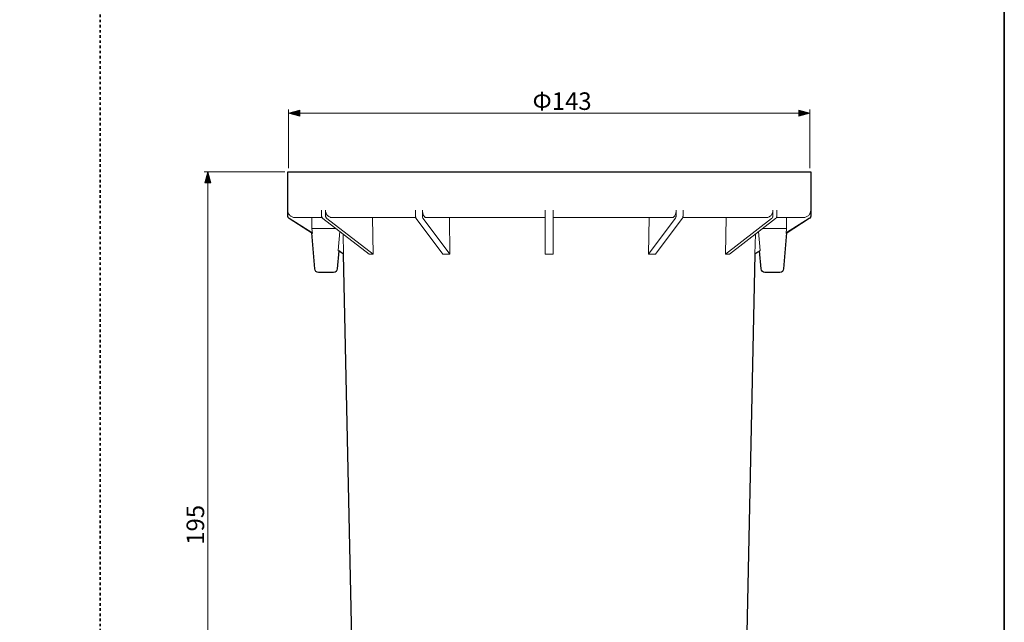
# Model space of a CAD drawing. Units: inches. Extents: x -46 to 344, y -33 to 304.
# Drawn here: x 209 to 344, y 49 to 131 of the extents above; entities that cross this region are included whole.
import ezdxf

# ---------------------------------------------------------------- set-up
doc = ezdxf.new("R2010")
doc.units = ezdxf.units.IN
doc.header["$MEASUREMENT"] = 0
doc.linetypes.add('AI-Linetype-6', pattern=[0.705556, 0.352778, -0.352778])
doc.layers.add('フォーマット', color=7, linetype='Continuous')
doc.layers.add('レイヤー 1', color=7, linetype='Continuous')

# ---------------------------------------------------------------- blocks, each defined once
blk = doc.blocks.new('block 141')
at = {"layer": 'レイヤー 1', "color": 7, "lineweight": 18}
blk.add_lwpolyline([(245.59, 110.52), (245.59, 104.53)], dxfattribs=at)
blk = doc.blocks.new('block 142')
at = {"layer": 'レイヤー 1', "color": 7, "lineweight": 18}
blk.add_lwpolyline([(317.09, 104.53), (317.09, 110.52)], dxfattribs=at)
blk = doc.blocks.new('block 143')
at = {"layer": 'レイヤー 1', "color": 7, "lineweight": 18}
blk.add_lwpolyline([(253.22, 99.27), (255.08, 13.02)], dxfattribs=at)
blk = doc.blocks.new('block 144')
at = {"layer": 'レイヤー 1', "color": 7, "lineweight": 18}
blk.add_lwpolyline([(307.59, 13.02), (309.45, 99.27)], dxfattribs=at)
blk = doc.blocks.new('block 145')
at = {"layer": 'レイヤー 1', "color": 7, "lineweight": 18}
blk.add_lwpolyline([(248.89, 102.15), (249.3, 97.23)], dxfattribs=at)
blk = doc.blocks.new('block 146')
at = {"layer": 'レイヤー 1', "color": 7, "lineweight": 18}
blk.add_lwpolyline([(252.37, 97.23), (252.58, 99.69)], dxfattribs=at)
blk = doc.blocks.new('block 147')
at = {"layer": 'レイヤー 1', "color": 7, "lineweight": 18}
blk.add_lwpolyline([(310.09, 99.69), (310.3, 97.23)], dxfattribs=at)
blk = doc.blocks.new('block 148')
at = {"layer": 'レイヤー 1', "color": 7, "lineweight": 18}
blk.add_lwpolyline([(313.37, 97.23), (313.78, 102.15)], dxfattribs=at)
blk = doc.blocks.new('block 149')
at = {"layer": 'レイヤー 1', "color": 7, "lineweight": 18}
blk.add_open_spline([(249.3, 97.23), (249.32, 96.97), (249.53, 96.77), (249.8, 96.77)], degree=3, dxfattribs=at)
blk = doc.blocks.new('block 150')
at = {"layer": 'レイヤー 1', "color": 7, "lineweight": 18}
blk.add_open_spline([(251.87, 96.77), (252.14, 96.77), (252.35, 96.97), (252.37, 97.23)], degree=3, dxfattribs=at)
blk = doc.blocks.new('block 151')
at = {"layer": 'レイヤー 1', "color": 7, "lineweight": 18}
blk.add_open_spline([(310.3, 97.23), (310.32, 96.97), (310.54, 96.77), (310.8, 96.77)], degree=3, dxfattribs=at)
blk = doc.blocks.new('block 152')
at = {"layer": 'レイヤー 1', "color": 7, "lineweight": 18}
blk.add_open_spline([(312.87, 96.77), (313.14, 96.77), (313.35, 96.97), (313.37, 97.23)], degree=3, dxfattribs=at)
blk = doc.blocks.new('block 153')
at = {"layer": 'レイヤー 1', "color": 7, "lineweight": 18}
blk.add_open_spline([(280.78, 104.53), (280.78, 104.49), (280.78, 104.45), (280.78, 104.41), (280.78, 104.37), (280.78, 104.33), (280.78, 104.3), (280.78, 104.23), (280.78, 104.16), (280.78, 104.12)], degree=3, knots=[0, 0, 0, 0, 1, 1, 1, 2, 2, 2, 3, 3, 3, 3], dxfattribs=at)
blk = doc.blocks.new('block 154')
at = {"layer": 'レイヤー 1', "color": 7, "lineweight": 18}
blk.add_open_spline([(281.88, 104.53), (281.88, 104.49), (281.88, 104.45), (281.88, 104.41), (281.88, 104.37), (281.88, 104.33), (281.88, 104.3), (281.88, 104.23), (281.88, 104.16), (281.88, 104.12)], degree=3, knots=[0, 0, 0, 0, 1, 1, 1, 2, 2, 2, 3, 3, 3, 3], dxfattribs=at)
blk = doc.blocks.new('block 155')
at = {"layer": 'レイヤー 1', "color": 7, "lineweight": 18}
blk.add_lwpolyline([(317.08, 105.27), (317.08, 104.53)], dxfattribs=at)
blk = doc.blocks.new('block 156')
at = {"layer": 'レイヤー 1', "color": 7, "lineweight": 18}
blk.add_lwpolyline([(312.46, 104.53), (312.46, 105.27)], dxfattribs=at)
blk = doc.blocks.new('block 157')
at = {"layer": 'レイヤー 1', "color": 7, "lineweight": 18}
blk.add_lwpolyline([(311.91, 105.27), (311.91, 104.53)], dxfattribs=at)
blk = doc.blocks.new('block 158')
at = {"layer": 'レイヤー 1', "color": 7, "lineweight": 18}
blk.add_lwpolyline([(299.62, 104.53), (299.62, 105.27)], dxfattribs=at)
blk = doc.blocks.new('block 159')
at = {"layer": 'レイヤー 1', "color": 7, "lineweight": 18}
blk.add_lwpolyline([(298.67, 105.27), (298.67, 104.53)], dxfattribs=at)
blk = doc.blocks.new('block 160')
at = {"layer": 'レイヤー 1', "color": 7, "lineweight": 18}
blk.add_lwpolyline([(264, 104.53), (264, 105.27)], dxfattribs=at)
blk = doc.blocks.new('block 161')
at = {"layer": 'レイヤー 1', "color": 7, "lineweight": 18}
blk.add_lwpolyline([(263.05, 105.27), (263.05, 104.53)], dxfattribs=at)
blk = doc.blocks.new('block 162')
at = {"layer": 'レイヤー 1', "color": 7, "lineweight": 18}
blk.add_lwpolyline([(250.76, 104.53), (250.76, 105.27)], dxfattribs=at)
blk = doc.blocks.new('block 163')
at = {"layer": 'レイヤー 1', "color": 7, "lineweight": 18}
blk.add_lwpolyline([(250.21, 105.27), (250.21, 104.53)], dxfattribs=at)
blk = doc.blocks.new('block 164')
at = {"layer": 'レイヤー 1', "color": 7, "lineweight": 18}
blk.add_lwpolyline([(245.59, 105.27), (245.59, 104.53)], dxfattribs=at)
blk = doc.blocks.new('block 165')
at = {"layer": 'レイヤー 1', "color": 7, "lineweight": 18}
blk.add_lwpolyline([(281.34, 110.52), (245.59, 110.52)], dxfattribs=at)
blk = doc.blocks.new('block 166')
at = {"layer": 'レイヤー 1', "color": 7, "lineweight": 18}
blk.add_lwpolyline([(317.09, 110.52), (281.34, 110.52)], dxfattribs=at)
blk = doc.blocks.new('block 167')
at = {"layer": 'レイヤー 1', "color": 7, "lineweight": 18}
blk.add_lwpolyline([(280.78, 105.27), (280.78, 104.53)], dxfattribs=at)
blk = doc.blocks.new('block 168')
at = {"layer": 'レイヤー 1', "color": 7, "lineweight": 18}
blk.add_lwpolyline([(281.88, 104.53), (281.88, 105.27)], dxfattribs=at)
blk = doc.blocks.new('block 169')
at = {"layer": 'レイヤー 1', "color": 7, "lineweight": 18}
blk.add_open_spline([(264.5, 104.27), (269.49, 104.27), (275.08, 104.27), (280.78, 104.27)], degree=3, dxfattribs=at)
blk = doc.blocks.new('block 170')
at = {"layer": 'レイヤー 1', "color": 7, "lineweight": 18}
blk.add_open_spline([(264.5, 104.27), (264.47, 104.27), (264.44, 104.27), (264.4, 104.29), (264.37, 104.3), (264.34, 104.32), (264.31, 104.34), (264.28, 104.37), (264.25, 104.4), (264.22, 104.44), (264.2, 104.47), (264.17, 104.51), (264.15, 104.56), (264.1, 104.65), (264.06, 104.76), (264.04, 104.88), (264.01, 105), (264, 105.14), (264, 105.27)], degree=3, knots=[0, 0, 0, 0, 1, 1, 1, 2, 2, 2, 3, 3, 3, 4, 4, 4, 5, 5, 5, 6, 6, 6, 6], dxfattribs=at)
blk = doc.blocks.new('block 171')
at = {"layer": 'レイヤー 1', "color": 7, "lineweight": 18}
blk.add_open_spline([(298.17, 104.27), (298.2, 104.27), (298.23, 104.27), (298.27, 104.29), (298.3, 104.3), (298.33, 104.32), (298.36, 104.34), (298.39, 104.37), (298.42, 104.4), (298.45, 104.44), (298.47, 104.47), (298.5, 104.51), (298.52, 104.56), (298.57, 104.65), (298.61, 104.76), (298.63, 104.88), (298.66, 105), (298.67, 105.14), (298.67, 105.27)], degree=3, knots=[0, 0, 0, 0, 1, 1, 1, 2, 2, 2, 3, 3, 3, 4, 4, 4, 5, 5, 5, 6, 6, 6, 6], dxfattribs=at)
blk = doc.blocks.new('block 172')
at = {"layer": 'レイヤー 1', "color": 7, "lineweight": 18}
blk.add_open_spline([(281.88, 104.27), (287.59, 104.27), (293.18, 104.27), (298.17, 104.27)], degree=3, dxfattribs=at)
blk = doc.blocks.new('block 173')
at = {"layer": 'レイヤー 1', "color": 7, "lineweight": 18}
blk.add_open_spline([(281.88, 99.26), (281.52, 99.27), (281.15, 99.27), (280.79, 99.26)], degree=3, dxfattribs=at)
blk = doc.blocks.new('block 174')
at = {"layer": 'レイヤー 1', "color": 7, "lineweight": 18}
blk.add_lwpolyline([(280.78, 104.12), (280.78, 99.26)], dxfattribs=at)
blk = doc.blocks.new('block 175')
at = {"layer": 'レイヤー 1', "color": 7, "lineweight": 18}
blk.add_lwpolyline([(281.88, 99.26), (281.88, 104.12)], dxfattribs=at)
blk = doc.blocks.new('block 176')
at = {"layer": 'レイヤー 1', "color": 7, "lineweight": 18}
blk.add_lwpolyline([(267.7, 104.27), (267.76, 99.26)], dxfattribs=at)
blk = doc.blocks.new('block 177')
at = {"layer": 'レイヤー 1', "color": 7, "lineweight": 18}
blk.add_lwpolyline([(267.76, 99.26), (264.11, 104.12)], dxfattribs=at)
blk = doc.blocks.new('block 178')
at = {"layer": 'レイヤー 1', "color": 7, "lineweight": 18}
blk.add_open_spline([(264, 104.53), (264, 104.49), (264, 104.45), (264.01, 104.41), (264.01, 104.37), (264.02, 104.33), (264.03, 104.3), (264.05, 104.23), (264.08, 104.16), (264.11, 104.12)], degree=3, knots=[0, 0, 0, 0, 1, 1, 1, 2, 2, 2, 3, 3, 3, 3], dxfattribs=at)
blk = doc.blocks.new('block 179')
at = {"layer": 'レイヤー 1', "color": 7, "lineweight": 18}
blk.add_open_spline([(298.67, 104.53), (298.67, 104.49), (298.67, 104.45), (298.66, 104.41), (298.66, 104.37), (298.65, 104.33), (298.64, 104.3), (298.62, 104.23), (298.59, 104.16), (298.56, 104.12)], degree=3, knots=[0, 0, 0, 0, 1, 1, 1, 2, 2, 2, 3, 3, 3, 3], dxfattribs=at)
blk = doc.blocks.new('block 180')
at = {"layer": 'レイヤー 1', "color": 7, "lineweight": 18}
blk.add_lwpolyline([(298.56, 104.12), (294.91, 99.26)], dxfattribs=at)
blk = doc.blocks.new('block 181')
at = {"layer": 'レイヤー 1', "color": 7, "lineweight": 18}
blk.add_lwpolyline([(294.91, 99.26), (294.97, 104.27)], dxfattribs=at)
blk = doc.blocks.new('block 182')
at = {"layer": 'レイヤー 1', "color": 7, "lineweight": 18}
blk.add_open_spline([(299.62, 104.53), (299.62, 104.49), (299.62, 104.45), (299.61, 104.41), (299.61, 104.37), (299.6, 104.33), (299.59, 104.3), (299.57, 104.23), (299.54, 104.16), (299.51, 104.12)], degree=3, knots=[0, 0, 0, 0, 1, 1, 1, 2, 2, 2, 3, 3, 3, 3], dxfattribs=at)
blk = doc.blocks.new('block 183')
at = {"layer": 'レイヤー 1', "color": 7, "lineweight": 18}
blk.add_open_spline([(263.05, 104.53), (263.05, 104.49), (263.05, 104.45), (263.06, 104.41), (263.06, 104.37), (263.07, 104.33), (263.08, 104.3), (263.1, 104.23), (263.13, 104.16), (263.16, 104.12)], degree=3, knots=[0, 0, 0, 0, 1, 1, 1, 2, 2, 2, 3, 3, 3, 3], dxfattribs=at)
blk = doc.blocks.new('block 184')
at = {"layer": 'レイヤー 1', "color": 7, "lineweight": 18}
blk.add_open_spline([(267.76, 99.26), (267.44, 99.27), (267.12, 99.27), (266.8, 99.26)], degree=3, dxfattribs=at)
blk = doc.blocks.new('block 185')
at = {"layer": 'レイヤー 1', "color": 7, "lineweight": 18}
blk.add_lwpolyline([(263.16, 104.12), (266.8, 99.26)], dxfattribs=at)
blk = doc.blocks.new('block 186')
at = {"layer": 'レイヤー 1', "color": 7, "lineweight": 18}
blk.add_open_spline([(295.87, 99.26), (295.55, 99.27), (295.23, 99.27), (294.91, 99.26)], degree=3, dxfattribs=at)
blk = doc.blocks.new('block 187')
at = {"layer": 'レイヤー 1', "color": 7, "lineweight": 18}
blk.add_lwpolyline([(295.87, 99.26), (299.51, 104.12)], dxfattribs=at)
blk = doc.blocks.new('block 188')
at = {"layer": 'レイヤー 1', "color": 7, "lineweight": 18}
blk.add_open_spline([(251.63, 104.27), (252.13, 104.27), (252.63, 104.27), (253.18, 104.27), (253.72, 104.27), (254.31, 104.27), (254.92, 104.27), (255.54, 104.27), (256.18, 104.27), (256.85, 104.27), (257.52, 104.27), (258.22, 104.27), (258.95, 104.27), (259.67, 104.27), (260.41, 104.27), (261.18, 104.27), (261.81, 104.27), (262.45, 104.27), (263.09, 104.27)], degree=3, knots=[0, 0, 0, 0, 1, 1, 1, 2, 2, 2, 3, 3, 3, 4, 4, 4, 5, 5, 5, 6, 6, 6, 6], dxfattribs=at)
blk = doc.blocks.new('block 189')
at = {"layer": 'レイヤー 1', "color": 7, "lineweight": 18}
blk.add_open_spline([(251.63, 104.27), (251.57, 104.27), (251.51, 104.27), (251.46, 104.29), (251.4, 104.3), (251.35, 104.32), (251.3, 104.34), (251.24, 104.37), (251.19, 104.4), (251.15, 104.44), (251.1, 104.47), (251.06, 104.51), (251.02, 104.56), (250.94, 104.65), (250.87, 104.76), (250.83, 104.88), (250.78, 105), (250.76, 105.14), (250.76, 105.27)], degree=3, knots=[0, 0, 0, 0, 1, 1, 1, 2, 2, 2, 3, 3, 3, 4, 4, 4, 5, 5, 5, 6, 6, 6, 6], dxfattribs=at)
blk = doc.blocks.new('block 190')
at = {"layer": 'レイヤー 1', "color": 7, "lineweight": 18}
blk.add_open_spline([(311.04, 104.27), (311.1, 104.27), (311.16, 104.27), (311.21, 104.29), (311.27, 104.3), (311.32, 104.32), (311.37, 104.34), (311.43, 104.37), (311.48, 104.4), (311.52, 104.44), (311.57, 104.47), (311.61, 104.51), (311.65, 104.56), (311.73, 104.65), (311.8, 104.76), (311.84, 104.88), (311.89, 105), (311.91, 105.14), (311.91, 105.27)], degree=3, knots=[0, 0, 0, 0, 1, 1, 1, 2, 2, 2, 3, 3, 3, 4, 4, 4, 5, 5, 5, 6, 6, 6, 6], dxfattribs=at)
blk = doc.blocks.new('block 191')
at = {"layer": 'レイヤー 1', "color": 7, "lineweight": 18}
blk.add_open_spline([(299.58, 104.27), (300.22, 104.27), (300.86, 104.27), (301.49, 104.27), (302.26, 104.27), (303, 104.27), (303.72, 104.27), (304.45, 104.27), (305.15, 104.27), (305.82, 104.27), (306.49, 104.27), (307.13, 104.27), (307.75, 104.27), (308.36, 104.27), (308.95, 104.27), (309.49, 104.27), (310.04, 104.27), (310.54, 104.27), (311.04, 104.27)], degree=3, knots=[0, 0, 0, 0, 1, 1, 1, 2, 2, 2, 3, 3, 3, 4, 4, 4, 5, 5, 5, 6, 6, 6, 6], dxfattribs=at)
blk = doc.blocks.new('block 192')
at = {"layer": 'レイヤー 1', "color": 7, "lineweight": 18}
blk.add_lwpolyline([(253.17, 101.99), (253.23, 99.26)], dxfattribs=at)
blk = doc.blocks.new('block 193')
at = {"layer": 'レイヤー 1', "color": 7, "lineweight": 18}
blk.add_open_spline([(257.27, 99.26), (257.08, 99.27), (256.89, 99.27), (256.72, 99.26)], degree=3, dxfattribs=at)
blk = doc.blocks.new('block 194')
at = {"layer": 'レイヤー 1', "color": 7, "lineweight": 18}
blk.add_lwpolyline([(257.17, 104.27), (257.27, 99.26)], dxfattribs=at)
blk = doc.blocks.new('block 195')
at = {"layer": 'レイヤー 1', "color": 7, "lineweight": 18}
blk.add_lwpolyline([(305.4, 99.26), (305.5, 104.27)], dxfattribs=at)
blk = doc.blocks.new('block 196')
at = {"layer": 'レイヤー 1', "color": 7, "lineweight": 18}
blk.add_open_spline([(305.95, 99.26), (305.78, 99.27), (305.59, 99.27), (305.4, 99.26)], degree=3, dxfattribs=at)
blk = doc.blocks.new('block 197')
at = {"layer": 'レイヤー 1', "color": 7, "lineweight": 18}
blk.add_lwpolyline([(309.44, 99.26), (309.5, 101.99)], dxfattribs=at)
blk = doc.blocks.new('block 200')
at = {"layer": 'レイヤー 1', "color": 7, "lineweight": 18}
blk.add_lwpolyline([(257.27, 99.26), (250.95, 104.12)], dxfattribs=at)
blk = doc.blocks.new('block 201')
at = {"layer": 'レイヤー 1', "color": 7, "lineweight": 18}
blk.add_open_spline([(250.76, 104.53), (250.76, 104.49), (250.77, 104.45), (250.77, 104.41), (250.78, 104.37), (250.8, 104.33), (250.81, 104.3), (250.85, 104.23), (250.89, 104.16), (250.95, 104.12)], degree=3, knots=[0, 0, 0, 0, 1, 1, 1, 2, 2, 2, 3, 3, 3, 3], dxfattribs=at)
blk = doc.blocks.new('block 202')
at = {"layer": 'レイヤー 1', "color": 7, "lineweight": 18}
blk.add_open_spline([(311.91, 104.53), (311.91, 104.49), (311.9, 104.45), (311.9, 104.41), (311.89, 104.37), (311.87, 104.33), (311.86, 104.3), (311.82, 104.23), (311.78, 104.16), (311.72, 104.12)], degree=3, knots=[0, 0, 0, 0, 1, 1, 1, 2, 2, 2, 3, 3, 3, 3], dxfattribs=at)
blk = doc.blocks.new('block 203')
at = {"layer": 'レイヤー 1', "color": 7, "lineweight": 18}
blk.add_lwpolyline([(311.72, 104.12), (305.4, 99.26)], dxfattribs=at)
blk = doc.blocks.new('block 204')
at = {"layer": 'レイヤー 1', "color": 7, "lineweight": 18}
blk.add_open_spline([(312.46, 104.53), (312.46, 104.49), (312.45, 104.45), (312.45, 104.41), (312.44, 104.37), (312.42, 104.33), (312.41, 104.3), (312.37, 104.23), (312.33, 104.16), (312.27, 104.12)], degree=3, knots=[0, 0, 0, 0, 1, 1, 1, 2, 2, 2, 3, 3, 3, 3], dxfattribs=at)
blk = doc.blocks.new('block 205')
at = {"layer": 'レイヤー 1', "color": 7, "lineweight": 18}
blk.add_open_spline([(250.21, 104.53), (250.21, 104.49), (250.22, 104.45), (250.22, 104.41), (250.23, 104.37), (250.25, 104.33), (250.26, 104.3), (250.3, 104.23), (250.35, 104.16), (250.4, 104.12)], degree=3, knots=[0, 0, 0, 0, 1, 1, 1, 2, 2, 2, 3, 3, 3, 3], dxfattribs=at)
blk = doc.blocks.new('block 206')
at = {"layer": 'レイヤー 1', "color": 7, "lineweight": 18}
blk.add_lwpolyline([(250.4, 104.12), (256.72, 99.26)], dxfattribs=at)
blk = doc.blocks.new('block 207')
at = {"layer": 'レイヤー 1', "color": 7, "lineweight": 18}
blk.add_lwpolyline([(305.95, 99.26), (312.27, 104.12)], dxfattribs=at)
blk = doc.blocks.new('block 208')
at = {"layer": 'レイヤー 1', "color": 7, "lineweight": 18}
blk.add_open_spline([(246.59, 104.27), (246.63, 104.27), (246.66, 104.27), (246.75, 104.27), (246.84, 104.27), (247.05, 104.27), (247.22, 104.27), (247.39, 104.27), (247.6, 104.27), (247.84, 104.27), (248.09, 104.27), (248.42, 104.27), (248.74, 104.27), (249.05, 104.27), (249.4, 104.27), (249.81, 104.27), (249.96, 104.27), (250.12, 104.27), (250.28, 104.27)], degree=3, knots=[0, 0, 0, 0, 1, 1, 1, 2, 2, 2, 3, 3, 3, 4, 4, 4, 5, 5, 5, 6, 6, 6, 6], dxfattribs=at)
blk = doc.blocks.new('block 209')
at = {"layer": 'レイヤー 1', "color": 7, "lineweight": 18}
blk.add_open_spline([(246.59, 104.27), (246.52, 104.27), (246.46, 104.27), (246.39, 104.29), (246.33, 104.3), (246.27, 104.32), (246.21, 104.34), (246.15, 104.37), (246.09, 104.4), (246.03, 104.44), (245.98, 104.47), (245.93, 104.51), (245.88, 104.56), (245.79, 104.65), (245.72, 104.76), (245.67, 104.88), (245.62, 105), (245.59, 105.14), (245.59, 105.27)], degree=3, knots=[0, 0, 0, 0, 1, 1, 1, 2, 2, 2, 3, 3, 3, 4, 4, 4, 5, 5, 5, 6, 6, 6, 6], dxfattribs=at)
blk = doc.blocks.new('block 210')
at = {"layer": 'レイヤー 1', "color": 7, "lineweight": 18}
blk.add_open_spline([(316.08, 104.27), (316.15, 104.27), (316.21, 104.27), (316.28, 104.29), (316.34, 104.3), (316.4, 104.32), (316.46, 104.34), (316.52, 104.37), (316.58, 104.4), (316.64, 104.44), (316.69, 104.47), (316.74, 104.51), (316.79, 104.56), (316.88, 104.65), (316.95, 104.76), (317, 104.88), (317.05, 105), (317.08, 105.14), (317.08, 105.27)], degree=3, knots=[0, 0, 0, 0, 1, 1, 1, 2, 2, 2, 3, 3, 3, 4, 4, 4, 5, 5, 5, 6, 6, 6, 6], dxfattribs=at)
blk = doc.blocks.new('block 211')
at = {"layer": 'レイヤー 1', "color": 7, "lineweight": 18}
blk.add_open_spline([(312.39, 104.27), (312.55, 104.27), (312.71, 104.27), (312.86, 104.27), (313.27, 104.27), (313.62, 104.27), (313.93, 104.27), (314.25, 104.27), (314.53, 104.27), (314.78, 104.27), (315.03, 104.27), (315.36, 104.27), (315.53, 104.27), (315.7, 104.27), (315.83, 104.27), (315.92, 104.27), (316.01, 104.27), (316.04, 104.27), (316.08, 104.27)], degree=3, knots=[0, 0, 0, 0, 1, 1, 1, 2, 2, 2, 3, 3, 3, 4, 4, 4, 5, 5, 5, 6, 6, 6, 6], dxfattribs=at)
blk = doc.blocks.new('block 212')
at = {"layer": 'レイヤー 1', "color": 7, "lineweight": 18}
blk.add_lwpolyline([(248.91, 104.27), (248.91, 102.77)], dxfattribs=at)
blk = doc.blocks.new('block 213')
at = {"layer": 'レイヤー 1', "color": 7, "lineweight": 18}
blk.add_lwpolyline([(252.16, 102.77), (248.91, 102.77)], dxfattribs=at)
blk = doc.blocks.new('block 214')
at = {"layer": 'レイヤー 1', "color": 7, "lineweight": 18}
blk.add_lwpolyline([(313.76, 102.77), (313.76, 104.27)], dxfattribs=at)
blk = doc.blocks.new('block 215')
at = {"layer": 'レイヤー 1', "color": 7, "lineweight": 18}
blk.add_lwpolyline([(313.76, 102.77), (310.51, 102.77)], dxfattribs=at)
blk = doc.blocks.new('block 216')
at = {"layer": 'レイヤー 1', "color": 7, "lineweight": 18}
blk.add_lwpolyline([(252.72, 102.34), (252.49, 99.75)], dxfattribs=at)
blk = doc.blocks.new('block 217')
at = {"layer": 'レイヤー 1', "color": 7, "lineweight": 18}
blk.add_lwpolyline([(248.91, 102.77), (248.97, 102.1)], dxfattribs=at)
blk = doc.blocks.new('block 218')
at = {"layer": 'レイヤー 1', "color": 7, "lineweight": 18}
blk.add_lwpolyline([(309.95, 102.34), (310.18, 99.75)], dxfattribs=at)
blk = doc.blocks.new('block 219')
at = {"layer": 'レイヤー 1', "color": 7, "lineweight": 18}
blk.add_lwpolyline([(313.7, 102.1), (313.76, 102.77)], dxfattribs=at)
blk = doc.blocks.new('block 220')
at = {"layer": 'レイヤー 1', "color": 7, "lineweight": 18}
blk.add_open_spline([(249.81, 96.77), (249.82, 96.77), (249.82, 96.77), (249.83, 96.77), (249.83, 96.77), (249.84, 96.77), (249.85, 96.77), (249.85, 96.77), (249.86, 96.77), (249.87, 96.77), (249.88, 96.77), (249.9, 96.77), (249.91, 96.77), (249.93, 96.77), (249.95, 96.77), (249.97, 96.77), (250.01, 96.77), (250.06, 96.77), (250.12, 96.77), (250.17, 96.77), (250.23, 96.77), (250.3, 96.77), (250.35, 96.77), (250.4, 96.77), (250.45, 96.77), (250.5, 96.77), (250.55, 96.77), (250.61, 96.77), (250.71, 96.77), (250.82, 96.77), (250.93, 96.77), (250.96, 96.77), (251, 96.77), (251.03, 96.77), (251.07, 96.77), (251.1, 96.77), (251.13, 96.77), (251.2, 96.77), (251.27, 96.77), (251.33, 96.77), (251.38, 96.77), (251.43, 96.77), (251.48, 96.77), (251.52, 96.77), (251.56, 96.77), (251.6, 96.77), (251.62, 96.77), (251.65, 96.77), (251.67, 96.77), (251.69, 96.77), (251.7, 96.77), (251.72, 96.77), (251.76, 96.77), (251.79, 96.77), (251.81, 96.77), (251.83, 96.77), (251.85, 96.77), (251.86, 96.77), (251.86, 96.77), (251.87, 96.77), (251.87, 96.77), (251.87, 96.77), (251.87, 96.77), (251.87, 96.77)], degree=3, knots=[0, 0, 0, 0, 1, 1, 1, 2, 2, 2, 3, 3, 3, 4, 4, 4, 5, 5, 5, 6, 6, 6, 7, 7, 7, 8, 8, 8, 9, 9, 9, 10, 10, 10, 11, 11, 11, 12, 12, 12, 13, 13, 13, 14, 14, 14, 15, 15, 15, 16, 16, 16, 17, 17, 17, 18, 18, 18, 19, 19, 19, 20, 20, 20, 21, 21, 21, 21], dxfattribs=at)
blk = doc.blocks.new('block 221')
at = {"layer": 'レイヤー 1', "color": 7, "lineweight": 18}
blk.add_open_spline([(310.81, 96.77), (310.82, 96.77), (310.82, 96.77), (310.83, 96.77), (310.83, 96.77), (310.84, 96.77), (310.85, 96.77), (310.85, 96.77), (310.86, 96.77), (310.87, 96.77), (310.88, 96.77), (310.9, 96.77), (310.91, 96.77), (310.93, 96.77), (310.95, 96.77), (310.97, 96.77), (311.01, 96.77), (311.06, 96.77), (311.12, 96.77), (311.17, 96.77), (311.23, 96.77), (311.3, 96.77), (311.35, 96.77), (311.4, 96.77), (311.45, 96.77), (311.5, 96.77), (311.55, 96.77), (311.61, 96.77), (311.71, 96.77), (311.82, 96.77), (311.93, 96.77), (311.96, 96.77), (312, 96.77), (312.03, 96.77), (312.07, 96.77), (312.1, 96.77), (312.13, 96.77), (312.2, 96.77), (312.27, 96.77), (312.33, 96.77), (312.38, 96.77), (312.43, 96.77), (312.48, 96.77), (312.52, 96.77), (312.56, 96.77), (312.6, 96.77), (312.62, 96.77), (312.65, 96.77), (312.67, 96.77), (312.69, 96.77), (312.7, 96.77), (312.72, 96.77), (312.76, 96.77), (312.79, 96.77), (312.81, 96.77), (312.83, 96.77), (312.85, 96.77), (312.86, 96.77), (312.86, 96.77), (312.87, 96.77), (312.87, 96.77), (312.87, 96.77), (312.87, 96.77), (312.87, 96.77)], degree=3, knots=[0, 0, 0, 0, 1, 1, 1, 2, 2, 2, 3, 3, 3, 4, 4, 4, 5, 5, 5, 6, 6, 6, 7, 7, 7, 8, 8, 8, 9, 9, 9, 10, 10, 10, 11, 11, 11, 12, 12, 12, 13, 13, 13, 14, 14, 14, 15, 15, 15, 16, 16, 16, 17, 17, 17, 18, 18, 18, 19, 19, 19, 20, 20, 20, 21, 21, 21, 21], dxfattribs=at)
blk = doc.blocks.new('block 222')
at = {"layer": 'レイヤー 1', "color": 7, "lineweight": 18}
blk.add_open_spline([(316.86, 104.12), (317, 104.21), (317.08, 104.37), (317.09, 104.54)], degree=3, dxfattribs=at)
blk = doc.blocks.new('block 223')
at = {"layer": 'レイヤー 1', "color": 7, "lineweight": 18}
blk.add_open_spline([(317.08, 104.53), (317.08, 104.49), (317.08, 104.45), (317.07, 104.41), (317.06, 104.37), (317.04, 104.33), (317.02, 104.3), (316.98, 104.23), (316.93, 104.16), (316.86, 104.12)], degree=3, knots=[0, 0, 0, 0, 1, 1, 1, 2, 2, 2, 3, 3, 3, 3], dxfattribs=at)
blk = doc.blocks.new('block 224')
at = {"layer": 'レイヤー 1', "color": 7, "lineweight": 18}
blk.add_open_spline([(245.59, 104.54), (245.59, 104.49), (245.59, 104.44), (245.6, 104.4)], degree=3, dxfattribs=at)
blk = doc.blocks.new('block 225')
at = {"layer": 'レイヤー 1', "color": 7, "lineweight": 18}
blk.add_open_spline([(245.59, 104.53), (245.59, 104.49), (245.59, 104.45), (245.6, 104.41), (245.61, 104.37), (245.63, 104.33), (245.65, 104.3), (245.69, 104.23), (245.74, 104.16), (245.81, 104.12)], degree=3, knots=[0, 0, 0, 0, 1, 1, 1, 2, 2, 2, 3, 3, 3, 3], dxfattribs=at)
blk = doc.blocks.new('block 226')
at = {"layer": 'レイヤー 1', "color": 7, "lineweight": 18}
blk.add_open_spline([(245.81, 104.12), (245.81, 104.12), (245.81, 104.12), (245.81, 104.12), (245.81, 104.12), (245.81, 104.12), (245.81, 104.12)], degree=3, knots=[0, 0, 0, 0, 1, 1, 1, 2, 2, 2, 2], dxfattribs=at)
blk = doc.blocks.new('block 227')
at = {"layer": 'レイヤー 1', "color": 7, "lineweight": 18}
blk.add_lwpolyline([(310.18, 99.75), (309.45, 99.26)], dxfattribs=at)
blk = doc.blocks.new('block 228')
at = {"layer": 'レイヤー 1', "color": 7, "lineweight": 18}
blk.add_lwpolyline([(253.23, 99.26), (252.49, 99.75)], dxfattribs=at)
blk = doc.blocks.new('block 229')
at = {"layer": 'レイヤー 1', "color": 7, "lineweight": 18}
blk.add_lwpolyline([(248.97, 102.1), (245.81, 104.12)], dxfattribs=at)
blk = doc.blocks.new('block 230')
at = {"layer": 'レイヤー 1', "color": 7, "lineweight": 18}
blk.add_lwpolyline([(316.86, 104.12), (313.7, 102.1)], dxfattribs=at)
blk = doc.blocks.new('block 232')
at = {"layer": 'レイヤー 1', "color": 7, "lineweight": 9}
blk.add_lwpolyline([(245.71, 111.02), (245.71, 119.02)], dxfattribs=at)
blk = doc.blocks.new('block 233')
at = {"layer": 'レイヤー 1', "color": 7, "lineweight": 9}
blk.add_lwpolyline([(316.96, 111.02), (316.96, 119.02)], dxfattribs=at)
blk = doc.blocks.new('block 237')
at = {"layer": 'レイヤー 1'}
h = blk.add_hatch(color=7, dxfattribs=at)
h.dxf.hatch_style = 2
h.paths.add_polyline_path([(247.24, 118.11), (245.71, 118.52), (247.24, 118.93)])
at = {"layer": 'レイヤー 1', "lineweight": 0}
blk.add_lwpolyline([(247.24, 118.11), (245.71, 118.52), (247.24, 118.93), (247.24, 118.11)], dxfattribs=at)
blk = doc.blocks.new('block 238')
at = {"layer": 'レイヤー 1'}
h = blk.add_hatch(color=7, dxfattribs=at)
h.dxf.hatch_style = 2
h.paths.add_polyline_path([(315.43, 118.11), (316.96, 118.52), (315.43, 118.93)])
at = {"layer": 'レイヤー 1', "lineweight": 0}
blk.add_lwpolyline([(315.43, 118.11), (316.96, 118.52), (315.43, 118.93), (315.43, 118.11)], dxfattribs=at)
blk = doc.blocks.new('block 236')
at = {"layer": 'レイヤー 1', "color": 7, "lineweight": 9}
blk.add_lwpolyline([(246.96, 118.52), (315.71, 118.52)], dxfattribs=at)
at = {"layer": 'レイヤー 1'}
for name in ['block 237', 'block 238']:
    blk.add_blockref(name, (0, 0), dxfattribs=at)
blk = doc.blocks.new('block 235')
at = {"layer": 'レイヤー 1'}
blk.add_blockref('block 236', (0, 0), dxfattribs=at)
blk = doc.blocks.new('block 234')
at = {"layer": 'レイヤー 1'}
blk.add_blockref('block 235', (0, 0), dxfattribs=at)
blk = doc.blocks.new('block 239')
at = {"layer": 'レイヤー 1', "color": 7, "insert": (279.05, 118.97), "char_height": 2.3989, "attachment_point": 7}
blk.add_mtext('\\fMS PGothic|b0|i0|c0|p34;\\W1;Φ143', dxfattribs=at)
blk = doc.blocks.new('block 231')
at = {"layer": 'レイヤー 1'}
for name in ['block 239', 'block 232', 'block 234', 'block 233']:
    blk.add_blockref(name, (0, 0), dxfattribs=at)
blk = doc.blocks.new('block 241')
at = {"layer": 'レイヤー 1', "color": 7, "lineweight": 9}
blk.add_lwpolyline([(245.21, 110.52), (234.16, 110.52)], dxfattribs=at)
blk = doc.blocks.new('block 242')
at = {"layer": 'レイヤー 1', "color": 7, "lineweight": 9}
blk.add_lwpolyline([(254.58, 13.02), (234.16, 13.02)], dxfattribs=at)
blk = doc.blocks.new('block 246')
at = {"layer": 'レイヤー 1'}
h = blk.add_hatch(color=7, dxfattribs=at)
h.dxf.hatch_style = 2
h.paths.add_polyline_path([(234.25, 108.99), (234.66, 110.52), (235.07, 108.99)])
at = {"layer": 'レイヤー 1', "lineweight": 0}
blk.add_lwpolyline([(234.25, 108.99), (234.66, 110.52), (235.07, 108.99), (234.25, 108.99)], dxfattribs=at)
blk = doc.blocks.new('block 247')
at = {"layer": 'レイヤー 1'}
h = blk.add_hatch(color=7, dxfattribs=at)
h.dxf.hatch_style = 2
h.paths.add_polyline_path([(234.25, 14.55), (234.66, 13.02), (235.07, 14.55)])
at = {"layer": 'レイヤー 1', "lineweight": 0}
blk.add_lwpolyline([(234.25, 14.55), (234.66, 13.02), (235.07, 14.55), (234.25, 14.55)], dxfattribs=at)
blk = doc.blocks.new('block 245')
at = {"layer": 'レイヤー 1', "color": 7, "lineweight": 9}
blk.add_lwpolyline([(234.66, 109.27), (234.66, 14.27)], dxfattribs=at)
at = {"layer": 'レイヤー 1'}
for name in ['block 246', 'block 247']:
    blk.add_blockref(name, (0, 0), dxfattribs=at)
blk = doc.blocks.new('block 244')
at = {"layer": 'レイヤー 1'}
blk.add_blockref('block 245', (0, 0), dxfattribs=at)
blk = doc.blocks.new('block 243')
at = {"layer": 'レイヤー 1'}
blk.add_blockref('block 244', (0, 0), dxfattribs=at)
blk = doc.blocks.new('block 248')
at = {"layer": 'レイヤー 1', "color": 7, "insert": (234.17, 59.54), "char_height": 2.3989, "attachment_point": 7, "rotation": 90}
blk.add_mtext('\\fMS PGothic|b0|i0|c0|p34;\\W1;195', dxfattribs=at)
blk = doc.blocks.new('block 240')
at = {"layer": 'レイヤー 1'}
for name in ['block 241', 'block 243', 'block 248', 'block 242']:
    blk.add_blockref(name, (0, 0), dxfattribs=at)

msp = doc.modelspace()

# ---------------------------------------------------------------- linework, layer by layer
at = {"layer": 'フォーマット', "color": 7, "lineweight": 35}
msp.add_lwpolyline([(343.52, -33.42), (343.52, 243.44), (-46.37, 243.44)], dxfattribs=at)
at = {"layer": 'レイヤー 1', "color": 7, "linetype": 'AI-Linetype-6', "lineweight": 35}
msp.add_lwpolyline([(219.96, 230.78), (219.96, 6.95)], dxfattribs=at)
at = {"layer": 'レイヤー 1', "color": 7, "lineweight": 25}
msp.add_open_spline([(281.34, 110.52), (281.34, 110.52), (245.59, 110.52), (245.59, 110.52), (245.59, 110.52), (245.59, 104.54), (245.59, 104.54), (245.59, 104.49), (245.59, 104.44), (245.6, 104.4), (245.6, 104.4), (245.62, 104.38), (245.62, 104.38), (245.63, 104.35), (245.63, 104.32), (245.65, 104.3), (245.69, 104.23), (245.74, 104.17), (245.81, 104.12), (245.81, 104.12), (245.81, 104.12), (245.81, 104.12), (245.81, 104.12), (245.81, 104.12), (245.81, 104.12), (245.81, 104.12), (245.81, 104.12), (245.81, 104.12), (245.81, 104.12), (248.89, 102.15), (248.89, 102.15), (248.89, 102.15), (249.3, 97.23), (249.3, 97.23), (249.32, 96.97), (249.53, 96.77), (249.8, 96.77), (249.8, 96.77), (249.81, 96.77), (249.81, 96.77), (249.82, 96.77), (249.82, 96.77), (249.83, 96.77), (249.83, 96.77), (249.84, 96.77), (249.85, 96.77), (249.85, 96.77), (249.86, 96.77), (249.87, 96.77), (249.88, 96.77), (249.9, 96.77), (249.91, 96.77), (249.93, 96.77), (249.95, 96.77), (249.97, 96.77), (250.01, 96.77), (250.06, 96.77), (250.12, 96.77), (250.17, 96.77), (250.23, 96.77), (250.3, 96.77), (250.35, 96.77), (250.4, 96.77), (250.45, 96.77), (250.5, 96.77), (250.55, 96.77), (250.61, 96.77), (250.71, 96.77), (250.82, 96.77), (250.93, 96.77), (250.96, 96.77), (251, 96.77), (251.03, 96.77), (251.07, 96.77), (251.1, 96.77), (251.13, 96.77), (251.2, 96.77), (251.27, 96.77), (251.33, 96.77), (251.38, 96.77), (251.43, 96.77), (251.48, 96.77), (251.52, 96.77), (251.56, 96.77), (251.6, 96.77), (251.62, 96.77), (251.65, 96.77), (251.67, 96.77), (251.69, 96.77), (251.7, 96.77), (251.72, 96.77), (251.76, 96.77), (251.79, 96.77), (251.81, 96.77), (251.83, 96.77), (251.85, 96.77), (251.86, 96.77), (251.86, 96.77), (251.87, 96.77), (251.87, 96.77), (251.87, 96.77), (251.87, 96.77), (251.87, 96.77), (251.87, 96.77), (251.87, 96.77), (251.87, 96.77), (252.14, 96.77), (252.35, 96.97), (252.37, 97.23), (252.37, 97.23), (252.58, 99.69), (252.58, 99.69), (252.58, 99.69), (252.77, 99.56), (252.77, 99.56), (252.77, 99.56), (253.22, 99.27), (253.22, 99.27), (253.22, 99.27), (255.08, 13.02), (255.08, 13.02), (255.08, 13.02), (281.34, 13.02), (281.34, 13.02), (281.34, 13.02), (307.59, 13.02), (307.59, 13.02), (307.59, 13.02), (309.45, 99.27), (309.45, 99.27), (309.45, 99.27), (309.7, 99.44), (309.7, 99.44), (309.84, 99.53), (310, 99.63), (310.09, 99.69), (310.09, 99.69), (310.3, 97.23), (310.3, 97.23), (310.32, 96.97), (310.54, 96.77), (310.8, 96.77), (310.8, 96.77), (310.81, 96.77), (310.81, 96.77), (310.82, 96.77), (310.82, 96.77), (310.83, 96.77), (310.83, 96.77), (310.84, 96.77), (310.85, 96.77), (310.85, 96.77), (310.86, 96.77), (310.87, 96.77), (310.88, 96.77), (310.9, 96.77), (310.91, 96.77), (310.93, 96.77), (310.95, 96.77), (310.97, 96.77), (311.01, 96.77), (311.06, 96.77), (311.12, 96.77), (311.17, 96.77), (311.23, 96.77), (311.3, 96.77), (311.35, 96.77), (311.4, 96.77), (311.45, 96.77), (311.5, 96.77), (311.55, 96.77), (311.61, 96.77), (311.71, 96.77), (311.82, 96.77), (311.93, 96.77), (311.96, 96.77), (312, 96.77), (312.03, 96.77), (312.07, 96.77), (312.1, 96.77), (312.13, 96.77), (312.2, 96.77), (312.27, 96.77), (312.33, 96.77), (312.38, 96.77), (312.43, 96.77), (312.48, 96.77), (312.52, 96.77), (312.56, 96.77), (312.6, 96.77), (312.62, 96.77), (312.65, 96.77), (312.67, 96.77), (312.69, 96.77), (312.7, 96.77), (312.72, 96.77), (312.76, 96.77), (312.79, 96.77), (312.81, 96.77), (312.83, 96.77), (312.85, 96.77), (312.86, 96.77), (312.86, 96.77), (312.87, 96.77), (312.87, 96.77), (312.87, 96.77), (312.87, 96.77), (312.87, 96.77), (312.87, 96.77), (312.87, 96.77), (312.87, 96.77), (313.14, 96.77), (313.35, 96.97), (313.37, 97.23), (313.37, 97.23), (313.78, 102.15), (313.78, 102.15), (313.78, 102.15), (316.86, 104.12), (316.86, 104.12), (316.86, 104.12), (316.86, 104.12), (316.86, 104.12), (316.86, 104.12), (316.86, 104.12), (316.86, 104.12), (317, 104.21), (317.08, 104.37), (317.09, 104.54), (317.09, 104.54), (317.09, 110.52), (317.09, 110.52), (317.09, 110.52), (281.34, 110.52), (281.34, 110.52)], degree=3, knots=[0, 0, 0, 0, 1, 1, 1, 2, 2, 2, 3, 3, 3, 4, 4, 4, 5, 5, 5, 6, 6, 6, 7, 7, 7, 8, 8, 8, 9, 9, 9, 10, 10, 10, 11, 11, 11, 12, 12, 12, 13, 13, 13, 14, 14, 14, 15, 15, 15, 16, 16, 16, 17, 17, 17, 18, 18, 18, 19, 19, 19, 20, 20, 20, 21, 21, 21, 22, 22, 22, 23, 23, 23, 24, 24, 24, 25, 25, 25, 26, 26, 26, 27, 27, 27, 28, 28, 28, 29, 29, 29, 30, 30, 30, 31, 31, 31, 32, 32, 32, 33, 33, 33, 34, 34, 34, 35, 35, 35, 36, 36, 36, 37, 37, 37, 38, 38, 38, 39, 39, 39, 40, 40, 40, 41, 41, 41, 42, 42, 42, 43, 43, 43, 44, 44, 44, 45, 45, 45, 46, 46, 46, 47, 47, 47, 48, 48, 48, 49, 49, 49, 50, 50, 50, 51, 51, 51, 52, 52, 52, 53, 53, 53, 54, 54, 54, 55, 55, 55, 56, 56, 56, 57, 57, 57, 58, 58, 58, 59, 59, 59, 60, 60, 60, 61, 61, 61, 62, 62, 62, 63, 63, 63, 64, 64, 64, 65, 65, 65, 66, 66, 66, 67, 67, 67, 68, 68, 68, 69, 69, 69, 70, 70, 70, 71, 71, 71, 72, 72, 72, 73, 73, 73, 74, 74, 74, 75, 75, 75, 76, 76, 76, 77, 77, 77, 78, 78, 78, 78], dxfattribs=at)

# ---------------------------------------------------------------- block references
at = {"layer": 'レイヤー 1'}
for name in ['block 231', 'block 240', 'block 141', 'block 165', 'block 166', 'block 142', 'block 164', 'block 209', 'block 163', 'block 162', 'block 189', 'block 161', 'block 160', 'block 170', 'block 167', 'block 168', 'block 171', 'block 159', 'block 158', 'block 190', 'block 157', 'block 156', 'block 210', 'block 155', 'block 224', 'block 225', 'block 226', 'block 229', 'block 208', 'block 212', 'block 205', 'block 206', 'block 201', 'block 200', 'block 188', 'block 194', 'block 183', 'block 185', 'block 178', 'block 177', 'block 169', 'block 176', 'block 153', 'block 174', 'block 154', 'block 172', 'block 175', 'block 181', 'block 180', 'block 187', 'block 179', 'block 182', 'block 191', 'block 195', 'block 203', 'block 207', 'block 202', 'block 204', 'block 211', 'block 230', 'block 214', 'block 222', 'block 223', 'block 213', 'block 217', 'block 216', 'block 218', 'block 215', 'block 219', 'block 145', 'block 192', 'block 197', 'block 148', 'block 146', 'block 228', 'block 227', 'block 147', 'block 143', 'block 193', 'block 184', 'block 173', 'block 186', 'block 196', 'block 144', 'block 149', 'block 150', 'block 151', 'block 152', 'block 220', 'block 221']:
    msp.add_blockref(name, (0, 0), dxfattribs=at)

doc.saveas('drawing.dxf')
